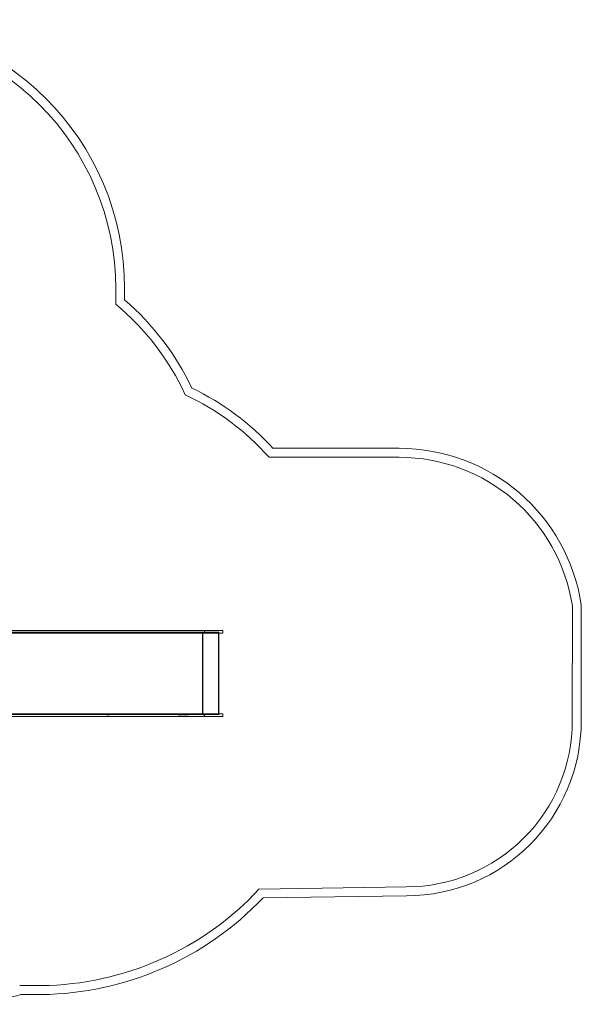
# Model space of a CAD drawing. Units: millimetres. Extents: x -704 to 7728, y 394 to 5884.
# Drawn here: x 4595 to 7728, y 394 to 5884 of the extents above; entities that cross this region are included whole.
import ezdxf

# ---------------------------------------------------------------- set-up
doc = ezdxf.new("R2010")
doc.units = ezdxf.units.MM
doc.layers.add('9', color=9, linetype='Continuous')

# ---------------------------------------------------------------- blocks, each defined once
blk = doc.blocks.new('A$C8c1e5d8f')
at = {"color": 0, "linetype": 'Continuous', "lineweight": 0}
for p, q in [((5131, 4384.4), (5131, 4298.3)), ((5181, 4384.4), (5181, 4321.5)), ((6008.9, 3494.4), (6712.6, 3494.4)), ((5986.7, 3444.4), (6712.6, 3444.4)), ((7678.2, 2616.6), (7677.8, 1974.7)), ((7728.2, 2620.4), (7727.8, 1974.7)), ((5229.4, 2479.4), (4282, 2479.4)), ((5610.8, 2479.4), (5229.4, 2479.4)), ((5610.8, 2479.4), (5728.9, 2479.4)), ((5626.9, 2467.4), (5626.9, 2476.4)), ((5728.9, 2464.4), (5728.9, 2479.4)), ((4957, 2469.4), (4202.2, 2469.4)), ((4281.7, 2464.4), (5229.4, 2464.4)), ((5327.2, 2469.4), (4957, 2469.4)), ((5229.4, 2464.4), (5610.8, 2464.4)), ((5662.6, 2469.4), (5327.2, 2469.4)), ((5610.8, 2464.4), (5728.9, 2464.4)), ((5616, 2009.4), (5616, 2469.4)), ((5617.6, 2009.4), (5617.6, 2469.4)), ((5662.6, 2469.4), (5705.6, 2469.4)), ((5703.6, 2009.4), (5703.6, 2469.4)), ((5705.6, 2464.4), (5705.6, 2469.4)), ((5705.6, 2014.4), (5705.6, 2464.4)), ((4202.2, 2009.4), (4957, 2009.4)), ((5229.4, 2014.4), (4228.8, 2014.4)), ((4228.8, 1999.4), (5229.4, 1999.4)), ((4957, 2009.4), (5327.2, 2009.4)), ((5610.8, 2014.4), (5229.4, 2014.4)), ((5229.4, 1999.4), (5610.8, 1999.4)), ((5327.2, 2009.4), (5662.6, 2009.4)), ((5610.8, 2014.4), (5728.9, 2014.4)), ((5610.8, 1999.4), (5728.9, 1999.4)), ((5626.9, 2002.4), (5626.9, 2011.4)), ((5705.6, 2009.4), (5662.6, 2009.4)), ((5705.6, 2009.4), (5705.6, 2014.4)), ((5728.9, 1999.4), (5728.9, 2014.4)), ((6752, 1049.3), (5931.2, 1037.3)), ((6752.4, 999.3), (5953.2, 987.6)), ((4717.2, 498.6), (4595.4, 498.6)), ((4717.5, 448.6), (4602.2, 448.6))]:
    blk.add_line(p, q, dxfattribs=at)
for centre, radius, start, end in [((3681, 4384.4), 1500, 0, 90), ((3681, 4384.4), 1450, 0, 90), ((4202.7, 3184.4), 1450, 24.8074, 50.1956), ((4202.7, 3184.4), 1500, 25.5032, 49.2951), ((4904.4, 2479.4), 1450, 41.7197, 64.9239), ((4904.4, 2479.4), 1500, 42.5814, 64.2281), ((6712.6, 2467.3), 1027.1, 8.5735, 90), ((6712.6, 2467.3), 977.1, 8.7914, 90), ((6752.4, 1974.7), 925.4, 269.9787, 0.001), ((6752.4, 1974.7), 975.4, 270, 0), ((4696.1, 2183.4), 1684.9, 270.7149, 317.1404), ((4696.1, 2183.4), 1734.9, 270.7045, 316.4301), ((4202.7, 1894.4), 1500, 270, 285.4465)]:
    blk.add_arc(centre, radius, start, end, dxfattribs=at)
for points, knots in [([(5610.1, 2479.4), (5610.5, 2479.4), (5611, 2479.4), (5613.4, 2479.3), (5615.3, 2479.2), (5618.6, 2478.8), (5620.2, 2478.5), (5623.4, 2477.9), (5624.8, 2477.6), (5626.1, 2477.1), (5626.4, 2477), (5626.7, 2476.8), (5626.8, 2476.7), (5626.9, 2476.6), (5626.9, 2476.5), (5626.9, 2476.5), (5626.9, 2476.4), (5626.9, 2476.4)], [-8.772183, -8.772183, -8.772183, -8.772183, -8.137778, -8.137778, -5.701304, -5.701304, -3.641335, -3.641335, -1.31632, -1.31632, -0.567243, -0.567243, -0.276944, -0.276944, -0.121227, -0.121227, 0, 0, 0, 0]), ([(5630.3, 2476.4), (5630.3, 2476.4), (5630.3, 2476.4), (5630.3, 2476.5), (5630.2, 2476.5), (5630.2, 2476.5), (5630.1, 2476.6), (5629.9, 2476.7), (5629.5, 2476.9), (5628, 2477.3), (5626.4, 2477.6), (5623.2, 2478.2), (5621.9, 2478.4), (5618.8, 2478.8), (5616.8, 2479.1), (5613.5, 2479.3), (5612.2, 2479.4), (5610.8, 2479.4)], [-15.383806, -15.383806, -15.383806, -15.383806, -15.266311, -15.266311, -15.083198, -15.083198, -14.728631, -14.728631, -13.701411, -13.701411, -11.637235, -11.637235, -10.257859, -10.257859, -8.118631, -8.118631, -6.590835, -6.590835, -6.590835, -6.590835]), ([(5610.1, 2464.4), (5611.5, 2464.4), (5613, 2464.4), (5615.8, 2464.7), (5617.2, 2464.8), (5620.8, 2465.3), (5622.8, 2465.7), (5624.8, 2466.2), (5625.6, 2466.4), (5626.5, 2466.8), (5626.6, 2466.9), (5626.8, 2467.1), (5626.8, 2467.1), (5626.9, 2467.2), (5626.9, 2467.3), (5626.9, 2467.3), (5626.9, 2467.3), (5626.9, 2467.4)], [22.371647, 22.371647, 22.371647, 22.371647, 23.914724, 23.914724, 25.318211, 25.318211, 27.630167, 27.630167, 28.589138, 28.589138, 29.049375, 29.049375, 29.277695, 29.277695, 29.372265, 29.372265, 29.459895, 29.459895, 29.459895, 29.459895]), ([(5610.8, 2464.4), (5611.1, 2464.4), (5611.3, 2464.4), (5613.8, 2464.4), (5616.2, 2464.6), (5620.2, 2465.1), (5621.9, 2465.4), (5624.9, 2465.9), (5626.3, 2466.1), (5628.3, 2466.5), (5629.2, 2466.8), (5629.9, 2467), (5630, 2467.1), (5630.2, 2467.2), (5630.2, 2467.2), (5630.3, 2467.3), (5630.3, 2467.3), (5630.3, 2467.3), (5630.3, 2467.4), (5630.3, 2467.4), (5630.3, 2467.4), (5630.3, 2467.4)], [-31.155653, -31.155653, -31.155653, -31.155653, -30.678198, -30.678198, -25.406144, -25.406144, -21.4869, -21.4869, -18.323731, -18.323731, -16.527289, -16.527289, -15.936318, -15.936318, -15.657971, -15.657971, -15.505595, -15.505595, -15.390304, -15.390304, -15.383806, -15.383806, -15.383806, -15.383806]), ([(5083.3, 2002.4), (5083.3, 2002.4), (5083.3, 2002.3), (5083.3, 2002.3), (5083.4, 2002.3), (5083.4, 2002.2), (5083.4, 2002.2), (5083.5, 2002.1), (5083.6, 2002.1), (5083.6, 2002.1), (5083.7, 2002), (5083.8, 2002), (5083.9, 2001.9), (5084.2, 2001.8), (5084.5, 2001.8), (5084.9, 2001.7), (5085.1, 2001.6), (5085.6, 2001.5), (5085.8, 2001.5), (5086.6, 2001.3), (5087, 2001.3), (5088.6, 2001), (5089.6, 2000.9), (5092.7, 2000.6), (5094.8, 2000.4), (5100.1, 2000), (5103.9, 1999.8), (5109.6, 1999.5), (5111.5, 1999.5), (5115.3, 1999.4), (5117.1, 1999.4), (5118.9, 1999.4)], [129.690374, 129.690374, 129.690374, 129.690374, 129.764842, 129.764842, 129.83931, 129.83931, 129.988246, 129.988246, 130.163064, 130.163064, 130.337882, 130.337882, 130.687517, 130.687517, 131.386787, 131.386787, 132.232618, 132.232618, 133.07845, 133.07845, 134.770112, 134.770112, 138.153438, 138.153438, 144.920089, 144.920089, 157.111705, 157.111705, 163.207512, 163.207512, 169.30332, 169.30332, 169.30332, 169.30332]), ([(5594, 1999.4), (5588.6, 1999.4), (5583.2, 1999.4), (5569.3, 1999.5), (5560.7, 1999.7), (5542.7, 2000), (5533.1, 2000.2), (5516.3, 2000.7), (5509, 2000.9), (5498.7, 2001.3), (5495.5, 2001.4), (5490.9, 2001.6), (5489.1, 2001.7), (5486.3, 2001.9), (5484.8, 2002), (5483.8, 2002.2), (5483.6, 2002.2), (5483.4, 2002.3), (5483.4, 2002.3), (5483.4, 2002.3), (5483.4, 2002.3), (5483.3, 2002.4), (5483.3, 2002.4), (5483.3, 2002.4), (5483.3, 2002.4), (5483.3, 2002.4)], [-36.966069, -36.966069, -36.966069, -36.966069, -31.561931, -31.561931, -23.119099, -23.119099, -13.721175, -13.721175, -6.574985, -6.574985, -3.428285, -3.428285, -1.791398, -1.791398, -0.463991, -0.463991, -0.150117, -0.150117, -0.062827, -0.062827, -0.030183, -0.030183, -0.013043, -0.013043, 0, 0, 0, 0]), ([(5610.1, 2014.4), (5610.5, 2014.4), (5611, 2014.4), (5613.4, 2014.3), (5615.3, 2014.2), (5618.6, 2013.8), (5620.2, 2013.5), (5623.4, 2012.9), (5624.8, 2012.6), (5626.1, 2012.1), (5626.4, 2012), (5626.7, 2011.8), (5626.8, 2011.7), (5626.9, 2011.6), (5626.9, 2011.5), (5626.9, 2011.5), (5626.9, 2011.4), (5626.9, 2011.4)], [-8.772183, -8.772183, -8.772183, -8.772183, -8.137778, -8.137778, -5.701304, -5.701304, -3.641335, -3.641335, -1.31632, -1.31632, -0.567243, -0.567243, -0.276944, -0.276944, -0.121227, -0.121227, 0, 0, 0, 0]), ([(5610.1, 1999.4), (5611.5, 1999.4), (5613, 1999.4), (5615.8, 1999.7), (5617.2, 1999.8), (5620.8, 2000.3), (5622.8, 2000.7), (5624.8, 2001.2), (5625.6, 2001.4), (5626.5, 2001.8), (5626.6, 2001.9), (5626.8, 2002.1), (5626.8, 2002.1), (5626.9, 2002.2), (5626.9, 2002.3), (5626.9, 2002.3), (5626.9, 2002.3), (5626.9, 2002.4)], [22.371647, 22.371647, 22.371647, 22.371647, 23.914724, 23.914724, 25.318211, 25.318211, 27.630167, 27.630167, 28.589138, 28.589138, 29.049375, 29.049375, 29.277695, 29.277695, 29.372265, 29.372265, 29.459895, 29.459895, 29.459895, 29.459895]), ([(5630.3, 2011.4), (5630.3, 2011.4), (5630.3, 2011.4), (5630.3, 2011.5), (5630.2, 2011.5), (5630.2, 2011.5), (5630.1, 2011.6), (5629.9, 2011.7), (5629.5, 2011.9), (5628, 2012.3), (5626.4, 2012.6), (5623.2, 2013.2), (5621.9, 2013.4), (5618.8, 2013.8), (5616.8, 2014.1), (5613.5, 2014.3), (5612.2, 2014.4), (5610.8, 2014.4)], [-15.383806, -15.383806, -15.383806, -15.383806, -15.266311, -15.266311, -15.083198, -15.083198, -14.728631, -14.728631, -13.701411, -13.701411, -11.637235, -11.637235, -10.257859, -10.257859, -8.118631, -8.118631, -6.590835, -6.590835, -6.590835, -6.590835]), ([(5610.8, 1999.4), (5611.1, 1999.4), (5611.3, 1999.4), (5613.8, 1999.4), (5616.2, 1999.6), (5620.2, 2000.1), (5621.9, 2000.4), (5624.9, 2000.9), (5626.3, 2001.1), (5628.3, 2001.5), (5629.2, 2001.8), (5629.9, 2002), (5630, 2002.1), (5630.2, 2002.2), (5630.2, 2002.2), (5630.3, 2002.3), (5630.3, 2002.3), (5630.3, 2002.3), (5630.3, 2002.4), (5630.3, 2002.4), (5630.3, 2002.4), (5630.3, 2002.4)], [-31.155653, -31.155653, -31.155653, -31.155653, -30.678198, -30.678198, -25.406144, -25.406144, -21.4869, -21.4869, -18.323731, -18.323731, -16.527289, -16.527289, -15.936318, -15.936318, -15.657971, -15.657971, -15.505595, -15.505595, -15.390304, -15.390304, -15.383806, -15.383806, -15.383806, -15.383806])]:
    blk.add_open_spline(points, degree=3, knots=knots, dxfattribs=at)

msp = doc.modelspace()

# ---------------------------------------------------------------- block references
at = {"layer": '9'}
msp.add_blockref('A$C8c1e5d8f', (0, 0), dxfattribs=at)

doc.saveas('drawing.dxf')
